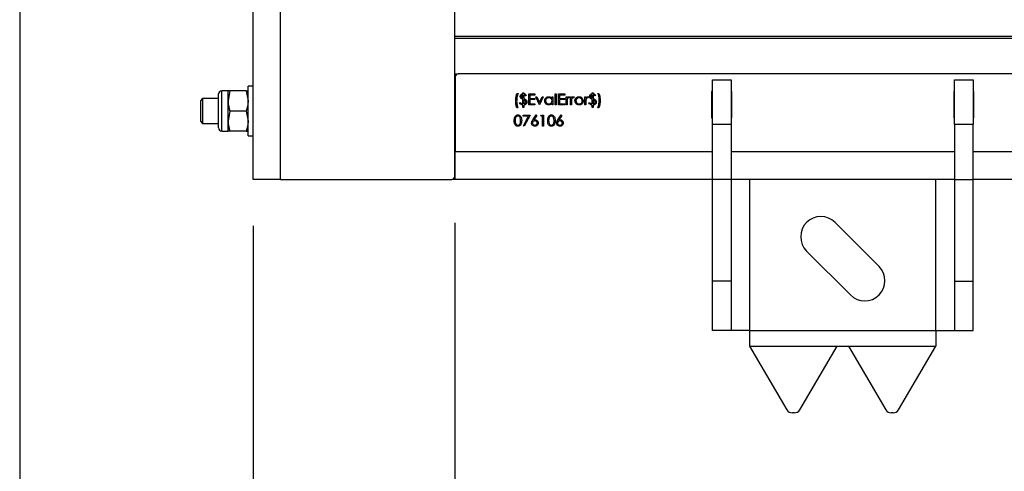
# Model space of a CAD drawing. Units: inches. Extents: x 5 to 244, y 1 to 174.
# Drawn here: x 26 to 39, y 49 to 55 of the extents above; entities that cross this region are included whole.
import ezdxf

# ---------------------------------------------------------------- set-up
doc = ezdxf.new("R2010")
doc.units = ezdxf.units.IN
doc.header["$LTSCALE"] = 15
doc.header["$MEASUREMENT"] = 0
doc.layers.add('FORMAT', color=7, linetype='Continuous')
doc.styles.add('SLDTEXTSTYLE0', font='TXT', dxfattribs={"width": 0.7})
doc.dimstyles.new('SLDDIMSTYLE0', dxfattribs={"dimtxt": 1.613333, "dimasz": 1.559055, "dimexe": 0, "dimexo": 0.0625, "dimgap": 0.403333, "dimtad": 1, "dimdec": 1, "dimrnd": 1e-09, "dimzin": 12, "dimdsep": 46, "dimtxsty": 'SLDTEXTSTYLE0', "dimsah": 1, "dimcen": 0.09, "dimadec": 0, "dimazin": 3, "dimtfac": 1, "dimtofl": 0, "dimtmove": 0, "dimatfit": 3, "dimfxl": 0, "dimfrac": 2, "dimtolj": 1, "dimtzin": 12, "dimarcsym": 0})
doc.dimstyles.new('SLDDIMSTYLE2', dxfattribs={"dimtxt": 1.613333, "dimasz": 1.559055, "dimexe": 0, "dimexo": 0.0625, "dimgap": 0.403333, "dimtad": 1, "dimdec": 1, "dimrnd": 1e-09, "dimzin": 12, "dimdsep": 46, "dimtxsty": 'SLDTEXTSTYLE0', "dimsah": 1, "dimcen": 0.09, "dimadec": 0, "dimazin": 3, "dimtfac": 1, "dimtdec": 1, "dimtofl": 0, "dimtmove": 0, "dimatfit": 3, "dimfxl": 0, "dimfrac": 2, "dimtolj": 1, "dimtzin": 12, "dimarcsym": 0})

# ---------------------------------------------------------------- blocks, each defined once
blk = doc.blocks.new('_D')
at = {"layer": 'FORMAT'}
for p, q in [((78.518, 55.721), (78.518, 35.031)), ((26.141, 55.697), (26.141, 35.031)), ((26.141, 35.622), (78.518, 35.622))]:
    blk.add_line(p, q, dxfattribs=at)
for points in [[(26.141, 35.622), (27.7, 35.381), (27.7, 35.863)], [(78.518, 35.622), (76.959, 35.863), (76.959, 35.381)]]:
    blk.add_solid(points, dxfattribs=at)
at = {"layer": 'FORMAT', "insert": (50.471, 37.233), "char_height": 1.25, "attachment_point": 1, "style": 'SLDTEXTSTYLE0'}
blk.add_mtext('52,4', dxfattribs=at)
blk = doc.blocks.new('_D_2')
at = {"layer": 'FORMAT'}
for p, q in [((31.66, 52.005), (31.66, 44.031)), ((72.999, 52.005), (72.999, 44.031)), ((31.66, 44.621), (72.999, 44.621))]:
    blk.add_line(p, q, dxfattribs=at)
for points in [[(31.66, 44.621), (33.219, 44.38), (33.219, 44.862)], [(72.999, 44.621), (71.44, 44.862), (71.44, 44.38)]]:
    blk.add_solid(points, dxfattribs=at)
at = {"layer": 'FORMAT', "insert": (50.701, 46.233), "char_height": 1.25, "attachment_point": 1, "style": 'SLDTEXTSTYLE0'}
blk.add_mtext('41,3', dxfattribs=at)
blk = doc.blocks.new('_D_3')
at = {"layer": 'FORMAT'}
for p, q in [((29.101, 51.966), (29.101, 39.48)), ((75.4, 51.966), (75.4, 39.48)), ((29.101, 40.071), (75.4, 40.071))]:
    blk.add_line(p, q, dxfattribs=at)
for points in [[(29.101, 40.071), (30.66, 39.83), (30.66, 40.312)], [(75.4, 40.071), (73.841, 40.312), (73.841, 39.83)]]:
    blk.add_solid(points, dxfattribs=at)
at = {"layer": 'FORMAT', "insert": (50.439, 41.682), "char_height": 1.25, "attachment_point": 1, "style": 'SLDTEXTSTYLE0'}
blk.add_mtext('46,3', dxfattribs=at)

msp = doc.modelspace()

# ---------------------------------------------------------------- linework, layer by layer
at = {"color": 7, "linetype": 'Continuous', "lineweight": 25}
for p, q in [((31.66, 52.596), (31.66, 136.708)), ((29.101, 52.556), (29.101, 55.273)), ((29.447, 52.556), (29.447, 55.273)), ((72.999, 54.367), (31.66, 54.367)), ((31.66, 54.344), (72.999, 54.344)), ((31.66, 53.895), (31.703, 53.895)), ((31.664, 53.855), (31.664, 52.903)), ((72.955, 53.895), (31.703, 53.895)), ((29.101, 53.737), (29.038, 53.737)), ((29.038, 53.107), (29.038, 53.737)), ((34.928, 53.816), (35.164, 53.816)), ((34.928, 53.252), (34.928, 53.816)), ((35.164, 53.816), (35.164, 53.252)), ((37.999, 53.816), (38.235, 53.816)), ((37.999, 53.252), (37.999, 53.816)), ((38.235, 53.816), (38.235, 53.252)), ((28.664, 53.207), (28.664, 53.638)), ((28.784, 53.678), (28.704, 53.678)), ((28.704, 53.166), (28.704, 53.678)), ((28.807, 53.678), (28.784, 53.55)), ((28.784, 53.55), (28.784, 53.678)), ((29.015, 53.678), (28.807, 53.678)), ((29.015, 53.678), (29.038, 53.55)), ((32.448, 53.644), (32.464, 53.644)), ((32.524, 53.651), (32.536, 53.651)), ((32.524, 53.642), (32.524, 53.651)), ((32.524, 53.585), (32.524, 53.628)), ((32.536, 53.651), (32.536, 53.642)), ((32.536, 53.627), (32.536, 53.58)), ((32.566, 53.621), (32.555, 53.614)), ((32.6, 53.639), (32.677, 53.639)), ((32.6, 53.501), (32.6, 53.639)), ((32.677, 53.625), (32.612, 53.625)), ((32.612, 53.625), (32.612, 53.582)), ((32.612, 53.582), (32.677, 53.582)), ((32.677, 53.639), (32.677, 53.625)), ((32.677, 53.582), (32.677, 53.568)), ((32.688, 53.602), (32.701, 53.602)), ((32.734, 53.501), (32.688, 53.602)), ((32.701, 53.602), (32.735, 53.529)), ((32.735, 53.529), (32.768, 53.602)), ((32.782, 53.602), (32.736, 53.501)), ((32.768, 53.602), (32.782, 53.602)), ((32.893, 53.583), (32.893, 53.602)), ((32.893, 53.602), (32.905, 53.602)), ((32.905, 53.602), (32.905, 53.501)), ((32.932, 53.642), (32.944, 53.642)), ((32.932, 53.501), (32.932, 53.642)), ((32.944, 53.642), (32.944, 53.501)), ((32.976, 53.639), (33.054, 53.639)), ((32.976, 53.501), (32.976, 53.639)), ((32.988, 53.625), (32.988, 53.582)), ((33.054, 53.625), (32.988, 53.625)), ((32.988, 53.582), (33.054, 53.582)), ((33.054, 53.639), (33.054, 53.625)), ((33.054, 53.582), (33.054, 53.568)), ((33.071, 53.602), (33.084, 53.602)), ((33.071, 53.501), (33.071, 53.602)), ((33.084, 53.602), (33.084, 53.587)), ((33.119, 53.6), (33.112, 53.589)), ((33.128, 53.602), (33.14, 53.602)), ((33.128, 53.501), (33.128, 53.602)), ((33.14, 53.602), (33.14, 53.587)), ((33.175, 53.6), (33.169, 53.589)), ((33.31, 53.602), (33.322, 53.602)), ((33.31, 53.501), (33.31, 53.602)), ((33.322, 53.602), (33.322, 53.587)), ((33.357, 53.6), (33.351, 53.589)), ((33.403, 53.651), (33.416, 53.651)), ((33.403, 53.642), (33.403, 53.651)), ((33.403, 53.585), (33.403, 53.628)), ((33.416, 53.651), (33.416, 53.642)), ((33.416, 53.627), (33.416, 53.58)), ((33.446, 53.621), (33.435, 53.614)), ((33.476, 53.644), (33.488, 53.644)), ((34.928, 53.668), (34.918, 53.668)), ((34.918, 53.668), (34.918, 53.334)), ((35.174, 53.668), (35.164, 53.668)), ((35.174, 53.334), (35.174, 53.668)), ((37.999, 53.668), (37.989, 53.668)), ((37.989, 53.668), (37.989, 53.334)), ((38.245, 53.668), (38.235, 53.668)), ((38.245, 53.334), (38.245, 53.668)), ((28.459, 53.58), (28.432, 53.553)), ((28.432, 53.553), (28.432, 53.292)), ((28.664, 53.58), (28.459, 53.58)), ((28.459, 53.58), (28.459, 53.265)), ((28.784, 53.294), (28.784, 53.55)), ((32.46, 53.462), (32.448, 53.462)), ((32.481, 53.524), (32.492, 53.531)), ((32.524, 53.512), (32.524, 53.571)), ((32.524, 53.468), (32.524, 53.498)), ((32.536, 53.468), (32.524, 53.468)), ((32.536, 53.566), (32.536, 53.512)), ((32.536, 53.498), (32.536, 53.468)), ((32.677, 53.501), (32.6, 53.501)), ((32.677, 53.568), (32.612, 53.568)), ((32.612, 53.568), (32.612, 53.515)), ((32.612, 53.515), (32.677, 53.515)), ((32.677, 53.515), (32.677, 53.501)), ((32.736, 53.501), (32.734, 53.501)), ((32.893, 53.501), (32.893, 53.519)), ((32.905, 53.501), (32.893, 53.501)), ((32.944, 53.501), (32.932, 53.501)), ((33.054, 53.501), (32.976, 53.501)), ((32.988, 53.568), (32.988, 53.515)), ((33.054, 53.568), (32.988, 53.568)), ((32.988, 53.515), (33.054, 53.515)), ((33.054, 53.515), (33.054, 53.501)), ((33.084, 53.501), (33.071, 53.501)), ((33.084, 53.535), (33.084, 53.501)), ((33.14, 53.501), (33.128, 53.501)), ((33.14, 53.535), (33.14, 53.501)), ((33.322, 53.501), (33.31, 53.501)), ((33.322, 53.535), (33.322, 53.501)), ((33.361, 53.524), (33.372, 53.531)), ((33.403, 53.512), (33.403, 53.571)), ((33.403, 53.468), (33.403, 53.498)), ((33.416, 53.468), (33.403, 53.468)), ((33.416, 53.566), (33.416, 53.512)), ((33.416, 53.498), (33.416, 53.468)), ((33.488, 53.462), (33.472, 53.462)), ((28.807, 53.422), (28.784, 53.294)), ((29.015, 53.422), (28.807, 53.422)), ((29.015, 53.422), (29.038, 53.294)), ((32.529, 53.37), (32.614, 53.37)), ((32.529, 53.356), (32.529, 53.37)), ((32.593, 53.356), (32.529, 53.356)), ((32.531, 53.234), (32.593, 53.356)), ((32.614, 53.37), (32.541, 53.229)), ((32.649, 53.311), (32.69, 53.373)), ((32.699, 53.366), (32.663, 53.31)), ((32.69, 53.373), (32.699, 53.366)), ((32.753, 53.356), (32.761, 53.37)), ((32.774, 53.356), (32.753, 53.356)), ((32.761, 53.37), (32.787, 53.37)), ((32.774, 53.232), (32.774, 53.356)), ((32.787, 53.37), (32.787, 53.232)), ((32.967, 53.311), (33.008, 53.373)), ((33.017, 53.366), (32.981, 53.31)), ((33.008, 53.373), (33.017, 53.366)), ((34.918, 53.334), (34.928, 53.334)), ((35.164, 53.334), (35.174, 53.334)), ((37.989, 53.334), (37.999, 53.334)), ((38.235, 53.334), (38.245, 53.334)), ((28.432, 53.292), (28.459, 53.265)), ((28.459, 53.265), (28.664, 53.265)), ((28.784, 53.166), (28.784, 53.294)), ((31.664, 53.304), (31.66, 53.304)), ((32.541, 53.229), (32.531, 53.234)), ((32.787, 53.232), (32.774, 53.232)), ((35.164, 53.252), (34.928, 53.252)), ((34.928, 52.556), (34.928, 53.252)), ((35.164, 53.252), (35.164, 52.556)), ((37.999, 53.252), (37.999, 52.556)), ((38.235, 53.252), (37.999, 53.252)), ((38.235, 52.556), (38.235, 53.252)), ((28.704, 53.166), (28.784, 53.166)), ((29.015, 53.166), (28.807, 53.166)), ((29.038, 53.107), (29.101, 53.107)), ((31.66, 52.989), (31.664, 52.989)), ((31.664, 52.556), (31.664, 52.903)), ((34.928, 52.903), (31.664, 52.903)), ((37.999, 52.903), (35.164, 52.903)), ((42.802, 52.903), (38.235, 52.903)), ((31.664, 52.714), (31.66, 52.714)), ((29.447, 52.556), (29.101, 52.556)), ((29.447, 52.556), (31.621, 52.556)), ((31.664, 52.556), (31.621, 52.556)), ((34.928, 52.556), (31.664, 52.556)), ((35.164, 52.556), (34.928, 52.556)), ((34.928, 51.266), (34.928, 52.556)), ((37.999, 52.556), (35.164, 52.556)), ((35.164, 52.556), (35.164, 51.266)), ((35.4, 52.556), (35.4, 50.64)), ((37.762, 50.64), (37.762, 52.556)), ((37.999, 52.556), (38.235, 52.556)), ((37.999, 52.556), (37.999, 51.266)), ((42.802, 52.556), (38.235, 52.556)), ((38.235, 51.266), (38.235, 52.556)), ((37.041, 51.452), (36.484, 52.009)), ((36.122, 51.647), (36.679, 51.09)), ((35.164, 51.266), (34.928, 51.266)), ((34.928, 50.64), (34.928, 51.266)), ((35.164, 51.266), (35.164, 50.64)), ((37.999, 51.266), (38.235, 51.266)), ((37.999, 51.266), (37.999, 50.64)), ((38.235, 50.64), (38.235, 51.266)), ((35.164, 50.64), (34.928, 50.64)), ((35.4, 50.64), (35.164, 50.64)), ((35.4, 50.64), (37.762, 50.64)), ((35.4, 50.64), (35.4, 50.44)), ((37.762, 50.64), (37.999, 50.64)), ((37.762, 50.64), (37.762, 50.44)), ((37.999, 50.64), (38.235, 50.64)), ((35.4, 50.44), (36.509, 50.44)), ((35.4, 50.44), (35.873, 49.634)), ((36.036, 49.634), (36.509, 50.44)), ((36.509, 50.44), (36.653, 50.44)), ((36.653, 50.44), (37.762, 50.44)), ((36.653, 50.44), (37.127, 49.634)), ((37.289, 49.634), (37.762, 50.44)), ((35.966, 49.596), (35.943, 49.596)), ((37.22, 49.596), (37.196, 49.596))]:
    msp.add_line(p, q, dxfattribs=at)
for centre, radius, start, end in [((31.703, 53.855), 0.0394, 90, 180), ((28.704, 53.638), 0.0402, 90, 180), ((28.704, 53.207), 0.0402, 180, 270), ((31.621, 52.596), 0.0394, 270, 0), ((36.303, 51.828), 0.256, 45, 225), ((36.86, 51.271), 0.256, 225, 45), ((35.941, 49.676), 0.0801, 211.8241, 271.0336), ((35.968, 49.676), 0.0801, 268.9664, 328.1759), ((37.195, 49.676), 0.0801, 211.8241, 271.0336), ((37.221, 49.676), 0.0801, 268.9664, 328.1759)]:
    msp.add_arc(centre, radius, start, end, dxfattribs=at)
for points, knots in [([(28.807, 53.678), (28.804, 53.678), (28.79, 53.678), (28.787, 53.678), (28.784, 53.678)], [0, 0, 0, 0, 0.257551, 1, 1, 1, 1]), ([(29.015, 53.678), (29.019, 53.678), (29.032, 53.678), (29.035, 53.678), (29.038, 53.678)], [0, 0, 0, 0, 0.257551, 1, 1, 1, 1]), ([(32.432, 53.548), (32.432, 53.566), (32.434, 53.599), (32.443, 53.63), (32.448, 53.644)], [0, 0, 0, 0, 0.55999, 1, 1, 1, 1]), ([(32.464, 53.644), (32.46, 53.637), (32.454, 53.622), (32.446, 53.59), (32.445, 53.566), (32.444, 53.549)], [0, 0, 0, 0, 0.250995, 0.501855, 1, 1, 1, 1]), ([(32.49, 53.609), (32.491, 53.614), (32.492, 53.623), (32.501, 53.634), (32.512, 53.641), (32.52, 53.642), (32.524, 53.642)], [0, 0, 0, 0, 0.2793216, 0.5588833, 0.7791542, 1, 1, 1, 1]), ([(32.505, 53.581), (32.503, 53.582), (32.498, 53.586), (32.492, 53.595), (32.49, 53.603), (32.49, 53.608), (32.49, 53.609)], [0, 0, 0, 0, 0.2521827, 0.582516, 0.9009736, 1, 1, 1, 1]), ([(32.524, 53.628), (32.521, 53.628), (32.515, 53.627), (32.507, 53.622), (32.503, 53.616), (32.503, 53.611), (32.502, 53.608)], [0, 0, 0, 0, 0.280644, 0.559787, 0.779895, 1, 1, 1, 1]), ([(32.502, 53.608), (32.502, 53.607), (32.503, 53.604), (32.504, 53.6), (32.506, 53.598), (32.506, 53.597)], [0, 0, 0, 0, 0.252342, 0.692052, 1, 1, 1, 1]), ([(32.524, 53.571), (32.52, 53.572), (32.514, 53.576), (32.508, 53.579), (32.505, 53.581)], [0, 0, 0, 0, 0.560086, 1, 1, 1, 1]), ([(32.506, 53.597), (32.509, 53.594), (32.514, 53.589), (32.521, 53.586), (32.524, 53.585)], [0, 0, 0, 0, 0.55933, 1, 1, 1, 1]), ([(32.536, 53.642), (32.543, 53.64), (32.555, 53.636), (32.563, 53.626), (32.566, 53.621)], [0, 0, 0, 0, 0.5580334, 1, 1, 1, 1]), ([(32.555, 53.614), (32.554, 53.616), (32.551, 53.62), (32.544, 53.625), (32.538, 53.627), (32.536, 53.627)], [0, 0, 0, 0, 0.251874, 0.731015, 1, 1, 1, 1]), ([(32.799, 53.552), (32.8, 53.558), (32.801, 53.57), (32.811, 53.585), (32.824, 53.597), (32.839, 53.603), (32.849, 53.603), (32.852, 53.604)], [0, 0, 0, 0, 0.218419, 0.438402, 0.642372, 0.878832, 1, 1, 1, 1]), ([(32.852, 53.591), (32.847, 53.591), (32.837, 53.59), (32.824, 53.581), (32.815, 53.57), (32.812, 53.56), (32.812, 53.553), (32.812, 53.552)], [0, 0, 0, 0, 0.242492, 0.486908, 0.699524, 0.917388, 1, 1, 1, 1]), ([(32.852, 53.604), (32.861, 53.603), (32.877, 53.601), (32.888, 53.589), (32.893, 53.583)], [0, 0, 0, 0, 0.559062, 1, 1, 1, 1]), ([(32.893, 53.551), (32.892, 53.556), (32.892, 53.566), (32.884, 53.578), (32.873, 53.587), (32.862, 53.591), (32.855, 53.591), (32.852, 53.591)], [0, 0, 0, 0, 0.226199, 0.454798, 0.651574, 0.869265, 1, 1, 1, 1]), ([(33.084, 53.587), (33.087, 53.592), (33.092, 53.598), (33.101, 53.603), (33.106, 53.603), (33.108, 53.604)], [0, 0, 0, 0, 0.558788, 0.779481, 1, 1, 1, 1]), ([(33.106, 53.591), (33.103, 53.591), (33.097, 53.589), (33.09, 53.581), (33.087, 53.574), (33.086, 53.57)], [0, 0, 0, 0, 0.278336, 0.558768, 1, 1, 1, 1]), ([(33.112, 53.589), (33.111, 53.59), (33.109, 53.591), (33.107, 53.591), (33.106, 53.591)], [0, 0, 0, 0, 0.560396, 1, 1, 1, 1]), ([(33.108, 53.604), (33.109, 53.604), (33.111, 53.603), (33.115, 53.602), (33.117, 53.601), (33.119, 53.6)], [0, 0, 0, 0, 0.2517122, 0.5041691, 1, 1, 1, 1]), ([(33.14, 53.587), (33.142, 53.589), (33.145, 53.595), (33.152, 53.601), (33.16, 53.603), (33.164, 53.604), (33.165, 53.604)], [0, 0, 0, 0, 0.252593, 0.629325, 0.910476, 1, 1, 1, 1]), ([(33.162, 53.591), (33.159, 53.591), (33.154, 53.589), (33.146, 53.581), (33.144, 53.574), (33.142, 53.57)], [0, 0, 0, 0, 0.278336, 0.558768, 1, 1, 1, 1]), ([(33.169, 53.589), (33.168, 53.59), (33.166, 53.591), (33.163, 53.591), (33.162, 53.591)], [0, 0, 0, 0, 0.560396, 1, 1, 1, 1]), ([(33.165, 53.604), (33.167, 53.603), (33.171, 53.603), (33.174, 53.601), (33.175, 53.6)], [0, 0, 0, 0, 0.559243, 1, 1, 1, 1]), ([(33.184, 53.551), (33.184, 53.553), (33.184, 53.556), (33.185, 53.562), (33.187, 53.569), (33.19, 53.576), (33.194, 53.582), (33.197, 53.585), (33.198, 53.587)], [0, 0, 0, 0, 0.125324, 0.251251, 0.463178, 0.681229, 0.839514, 1, 1, 1, 1]), ([(33.236, 53.591), (33.232, 53.591), (33.222, 53.59), (33.211, 53.582), (33.201, 53.572), (33.197, 53.561), (33.197, 53.554), (33.197, 53.551)], [0, 0, 0, 0, 0.221323, 0.44434, 0.650894, 0.881713, 1, 1, 1, 1]), ([(33.198, 53.587), (33.199, 53.588), (33.202, 53.591), (33.207, 53.595), (33.213, 53.599), (33.221, 53.602), (33.228, 53.603), (33.234, 53.604), (33.236, 53.604)], [0, 0, 0, 0, 0.125409, 0.251805, 0.438121, 0.6299, 0.812885, 1, 1, 1, 1]), ([(33.236, 53.604), (33.238, 53.604), (33.242, 53.603), (33.248, 53.603), (33.255, 53.601), (33.263, 53.597), (33.269, 53.592), (33.273, 53.589), (33.275, 53.587)], [0, 0, 0, 0, 0.12544, 0.251772, 0.446695, 0.647607, 0.821837, 1, 1, 1, 1]), ([(33.276, 53.551), (33.275, 53.557), (33.274, 53.569), (33.263, 53.582), (33.25, 53.59), (33.241, 53.591), (33.236, 53.591)], [0, 0, 0, 0, 0.2795862, 0.5593981, 0.7796526, 1, 1, 1, 1]), ([(33.275, 53.587), (33.279, 53.581), (33.287, 53.57), (33.288, 53.557), (33.289, 53.551)], [0, 0, 0, 0, 0.559216, 1, 1, 1, 1]), ([(33.322, 53.587), (33.326, 53.592), (33.33, 53.598), (33.34, 53.603), (33.344, 53.603), (33.347, 53.604)], [0, 0, 0, 0, 0.558788, 0.779481, 1, 1, 1, 1]), ([(33.344, 53.591), (33.341, 53.591), (33.336, 53.589), (33.328, 53.581), (33.326, 53.574), (33.324, 53.57)], [0, 0, 0, 0, 0.278336, 0.558768, 1, 1, 1, 1]), ([(33.351, 53.589), (33.35, 53.59), (33.349, 53.59), (33.347, 53.591), (33.345, 53.591), (33.344, 53.591)], [0, 0, 0, 0, 0.251598, 0.503357, 1, 1, 1, 1]), ([(33.347, 53.604), (33.349, 53.603), (33.353, 53.603), (33.356, 53.601), (33.357, 53.6)], [0, 0, 0, 0, 0.559243, 1, 1, 1, 1]), ([(33.37, 53.609), (33.37, 53.614), (33.372, 53.623), (33.381, 53.634), (33.392, 53.641), (33.4, 53.642), (33.403, 53.642)], [0, 0, 0, 0, 0.279322, 0.558883, 0.779154, 1, 1, 1, 1]), ([(33.385, 53.581), (33.383, 53.582), (33.378, 53.586), (33.372, 53.595), (33.37, 53.603), (33.37, 53.608), (33.37, 53.609)], [0, 0, 0, 0, 0.252183, 0.582516, 0.900974, 1, 1, 1, 1]), ([(33.403, 53.628), (33.4, 53.628), (33.394, 53.627), (33.387, 53.622), (33.383, 53.616), (33.382, 53.611), (33.382, 53.608)], [0, 0, 0, 0, 0.280644, 0.559787, 0.779895, 1, 1, 1, 1]), ([(33.382, 53.608), (33.382, 53.607), (33.382, 53.604), (33.384, 53.6), (33.385, 53.598), (33.386, 53.597)], [0, 0, 0, 0, 0.252342, 0.692052, 1, 1, 1, 1]), ([(33.403, 53.571), (33.402, 53.571), (33.399, 53.573), (33.393, 53.576), (33.388, 53.579), (33.385, 53.581)], [0, 0, 0, 0, 0.250118, 0.500231, 1, 1, 1, 1]), ([(33.386, 53.597), (33.387, 53.596), (33.39, 53.593), (33.396, 53.589), (33.4, 53.587), (33.403, 53.585)], [0, 0, 0, 0, 0.251455, 0.503351, 1, 1, 1, 1]), ([(33.416, 53.642), (33.423, 53.64), (33.435, 53.636), (33.442, 53.626), (33.446, 53.621)], [0, 0, 0, 0, 0.558033, 1, 1, 1, 1]), ([(33.435, 53.614), (33.432, 53.618), (33.427, 53.624), (33.419, 53.626), (33.416, 53.627)], [0, 0, 0, 0, 0.559763, 1, 1, 1, 1]), ([(33.492, 53.557), (33.491, 53.574), (33.49, 53.604), (33.48, 53.632), (33.476, 53.644)], [0, 0, 0, 0, 0.560056, 1, 1, 1, 1]), ([(33.488, 53.644), (33.491, 53.637), (33.496, 53.624), (33.502, 53.595), (33.503, 53.573), (33.504, 53.559)], [0, 0, 0, 0, 0.250888, 0.501581, 1, 1, 1, 1]), ([(28.784, 53.55), (28.784, 53.547), (28.785, 53.504), (28.796, 53.462), (28.807, 53.422)], [0, 0, 0, 0, 0.0702148, 1, 1, 1, 1]), ([(29.038, 53.55), (29.038, 53.547), (29.038, 53.504), (29.026, 53.462), (29.015, 53.422)], [0, 0, 0, 0, 0.0702148, 1, 1, 1, 1]), ([(32.448, 53.462), (32.442, 53.478), (32.433, 53.506), (32.432, 53.535), (32.432, 53.548)], [0, 0, 0, 0, 0.559569, 1, 1, 1, 1]), ([(32.444, 53.549), (32.445, 53.533), (32.446, 53.503), (32.456, 53.475), (32.46, 53.462)], [0, 0, 0, 0, 0.560053, 1, 1, 1, 1]), ([(32.524, 53.498), (32.519, 53.498), (32.509, 53.499), (32.493, 53.508), (32.486, 53.518), (32.481, 53.524)], [0, 0, 0, 0, 0.280943, 0.56092, 1, 1, 1, 1]), ([(32.492, 53.531), (32.494, 53.529), (32.499, 53.522), (32.51, 53.514), (32.519, 53.513), (32.524, 53.512)], [0, 0, 0, 0, 0.2518651, 0.6370872, 1, 1, 1, 1]), ([(32.536, 53.58), (32.539, 53.579), (32.543, 53.576), (32.548, 53.573), (32.554, 53.57), (32.56, 53.565), (32.565, 53.561), (32.567, 53.559)], [0, 0, 0, 0, 0.2509, 0.376348, 0.501857, 0.748682, 1, 1, 1, 1]), ([(32.562, 53.536), (32.562, 53.54), (32.561, 53.547), (32.55, 53.558), (32.541, 53.563), (32.536, 53.566)], [0, 0, 0, 0, 0.278679, 0.558457, 1, 1, 1, 1]), ([(32.536, 53.512), (32.54, 53.513), (32.547, 53.514), (32.555, 53.52), (32.561, 53.527), (32.562, 53.533), (32.562, 53.536)], [0, 0, 0, 0, 0.280664, 0.560591, 0.780688, 1, 1, 1, 1]), ([(32.553, 53.502), (32.552, 53.501), (32.549, 53.5), (32.543, 53.499), (32.539, 53.498), (32.536, 53.498)], [0, 0, 0, 0, 0.250778, 0.501767, 1, 1, 1, 1]), ([(32.575, 53.535), (32.574, 53.531), (32.574, 53.524), (32.567, 53.511), (32.559, 53.505), (32.553, 53.502)], [0, 0, 0, 0, 0.28051, 0.561104, 1, 1, 1, 1]), ([(32.567, 53.559), (32.568, 53.557), (32.571, 53.553), (32.574, 53.546), (32.574, 53.539), (32.575, 53.535)], [0, 0, 0, 0, 0.251307, 0.503248, 1, 1, 1, 1]), ([(32.852, 53.499), (32.844, 53.5), (32.828, 53.502), (32.811, 53.516), (32.801, 53.534), (32.8, 53.546), (32.799, 53.552)], [0, 0, 0, 0, 0.279573, 0.559333, 0.779589, 1, 1, 1, 1]), ([(32.812, 53.552), (32.812, 53.547), (32.813, 53.537), (32.821, 53.525), (32.832, 53.516), (32.843, 53.512), (32.85, 53.512), (32.852, 53.512)], [0, 0, 0, 0, 0.228167, 0.457218, 0.684202, 0.896618, 1, 1, 1, 1]), ([(32.852, 53.512), (32.858, 53.512), (32.87, 53.514), (32.884, 53.524), (32.892, 53.537), (32.892, 53.547), (32.893, 53.551)], [0, 0, 0, 0, 0.2798222, 0.5593866, 0.7796028, 1, 1, 1, 1]), ([(32.893, 53.519), (32.886, 53.512), (32.875, 53.501), (32.859, 53.5), (32.852, 53.499)], [0, 0, 0, 0, 0.558763, 1, 1, 1, 1]), ([(33.086, 53.57), (33.085, 53.567), (33.084, 53.561), (33.084, 53.549), (33.084, 53.541), (33.084, 53.535)], [0, 0, 0, 0, 0.251049, 0.501484, 1, 1, 1, 1]), ([(33.142, 53.57), (33.142, 53.567), (33.141, 53.561), (33.14, 53.549), (33.14, 53.541), (33.14, 53.535)], [0, 0, 0, 0, 0.251049, 0.501484, 1, 1, 1, 1]), ([(33.236, 53.499), (33.229, 53.5), (33.213, 53.502), (33.196, 53.516), (33.186, 53.533), (33.185, 53.545), (33.184, 53.551)], [0, 0, 0, 0, 0.279776, 0.559179, 0.779592, 1, 1, 1, 1]), ([(33.197, 53.551), (33.197, 53.546), (33.198, 53.536), (33.206, 53.524), (33.217, 53.516), (33.228, 53.512), (33.234, 53.512), (33.236, 53.512)], [0, 0, 0, 0, 0.235136, 0.471634, 0.68877, 0.891408, 1, 1, 1, 1]), ([(33.289, 53.551), (33.288, 53.544), (33.286, 53.528), (33.272, 53.511), (33.255, 53.501), (33.243, 53.5), (33.236, 53.499)], [0, 0, 0, 0, 0.279521, 0.559381, 0.779507, 1, 1, 1, 1]), ([(33.236, 53.512), (33.242, 53.512), (33.254, 53.514), (33.267, 53.524), (33.275, 53.537), (33.276, 53.547), (33.276, 53.551)], [0, 0, 0, 0, 0.279745, 0.559113, 0.779606, 1, 1, 1, 1]), ([(33.324, 53.57), (33.324, 53.567), (33.323, 53.561), (33.322, 53.549), (33.322, 53.541), (33.322, 53.535)], [0, 0, 0, 0, 0.251049, 0.501484, 1, 1, 1, 1]), ([(33.403, 53.498), (33.398, 53.498), (33.389, 53.499), (33.373, 53.508), (33.365, 53.518), (33.361, 53.524)], [0, 0, 0, 0, 0.2809427, 0.5609201, 1, 1, 1, 1]), ([(33.372, 53.531), (33.376, 53.526), (33.385, 53.516), (33.398, 53.513), (33.403, 53.512)], [0, 0, 0, 0, 0.559701, 1, 1, 1, 1]), ([(33.416, 53.58), (33.419, 53.579), (33.423, 53.576), (33.428, 53.573), (33.434, 53.57), (33.44, 53.565), (33.445, 53.561), (33.447, 53.559)], [0, 0, 0, 0, 0.2509, 0.376348, 0.501857, 0.748682, 1, 1, 1, 1]), ([(33.442, 53.536), (33.442, 53.54), (33.44, 53.547), (33.43, 53.558), (33.421, 53.563), (33.416, 53.566)], [0, 0, 0, 0, 0.278679, 0.558457, 1, 1, 1, 1]), ([(33.416, 53.512), (33.419, 53.513), (33.426, 53.514), (33.435, 53.52), (33.441, 53.527), (33.442, 53.533), (33.442, 53.536)], [0, 0, 0, 0, 0.280664, 0.560591, 0.780688, 1, 1, 1, 1]), ([(33.433, 53.502), (33.432, 53.501), (33.429, 53.5), (33.423, 53.499), (33.419, 53.498), (33.416, 53.498)], [0, 0, 0, 0, 0.250778, 0.501767, 1, 1, 1, 1]), ([(33.455, 53.535), (33.454, 53.531), (33.454, 53.524), (33.447, 53.511), (33.438, 53.505), (33.433, 53.502)], [0, 0, 0, 0, 0.28051, 0.561104, 1, 1, 1, 1]), ([(33.447, 53.559), (33.449, 53.554), (33.454, 53.547), (33.454, 53.539), (33.455, 53.535)], [0, 0, 0, 0, 0.559572, 1, 1, 1, 1]), ([(33.472, 53.462), (33.479, 53.479), (33.49, 53.51), (33.491, 53.543), (33.492, 53.557)], [0, 0, 0, 0, 0.559541, 1, 1, 1, 1]), ([(33.504, 53.559), (33.503, 53.54), (33.502, 53.507), (33.492, 53.476), (33.488, 53.462)], [0, 0, 0, 0, 0.559987, 1, 1, 1, 1]), ([(32.414, 53.301), (32.415, 53.317), (32.415, 53.338), (32.428, 53.359), (32.437, 53.367), (32.448, 53.372), (32.456, 53.373), (32.46, 53.373)], [0, 0, 0, 0, 0.498702, 0.624177, 0.749467, 0.874745, 1, 1, 1, 1]), ([(32.461, 53.359), (32.457, 53.359), (32.451, 53.358), (32.443, 53.354), (32.436, 53.347), (32.427, 53.33), (32.427, 53.314), (32.426, 53.301)], [0, 0, 0, 0, 0.125139, 0.250418, 0.375519, 0.500847, 1, 1, 1, 1]), ([(32.46, 53.373), (32.465, 53.373), (32.475, 53.372), (32.487, 53.364), (32.498, 53.352), (32.507, 53.33), (32.507, 53.312), (32.508, 53.301)], [0, 0, 0, 0, 0.148377, 0.297462, 0.439463, 0.661279, 1, 1, 1, 1]), ([(32.495, 53.301), (32.495, 53.312), (32.494, 53.329), (32.485, 53.348), (32.475, 53.356), (32.467, 53.359), (32.462, 53.359), (32.461, 53.359)], [0, 0, 0, 0, 0.444624, 0.671418, 0.808551, 0.945878, 1, 1, 1, 1]), ([(32.838, 53.301), (32.838, 53.315), (32.839, 53.335), (32.85, 53.357), (32.862, 53.368), (32.873, 53.373), (32.881, 53.373), (32.884, 53.373)], [0, 0, 0, 0, 0.421736, 0.611263, 0.759741, 0.908365, 1, 1, 1, 1]), ([(32.885, 53.359), (32.881, 53.359), (32.875, 53.358), (32.867, 53.354), (32.86, 53.347), (32.851, 53.33), (32.851, 53.314), (32.85, 53.301)], [0, 0, 0, 0, 0.1251388, 0.2504182, 0.3755189, 0.5008471, 1, 1, 1, 1]), ([(32.884, 53.373), (32.888, 53.373), (32.896, 53.372), (32.911, 53.365), (32.93, 53.342), (32.931, 53.317), (32.932, 53.301)], [0, 0, 0, 0, 0.1256, 0.251197, 0.500581, 1, 1, 1, 1]), ([(32.919, 53.301), (32.919, 53.314), (32.918, 53.333), (32.905, 53.352), (32.894, 53.358), (32.888, 53.359), (32.885, 53.359)], [0, 0, 0, 0, 0.500072, 0.749021, 0.874598, 1, 1, 1, 1]), ([(28.784, 53.294), (28.784, 53.291), (28.785, 53.248), (28.796, 53.206), (28.807, 53.166)], [0, 0, 0, 0, 0.070215, 1, 1, 1, 1]), ([(29.038, 53.294), (29.038, 53.291), (29.038, 53.248), (29.026, 53.206), (29.015, 53.166)], [0, 0, 0, 0, 0.070215, 1, 1, 1, 1]), ([(32.46, 53.229), (32.455, 53.229), (32.446, 53.23), (32.434, 53.237), (32.424, 53.249), (32.415, 53.271), (32.414, 53.289), (32.414, 53.301)], [0, 0, 0, 0, 0.144958, 0.290759, 0.428199, 0.635246, 1, 1, 1, 1]), ([(32.426, 53.301), (32.427, 53.288), (32.427, 53.269), (32.44, 53.25), (32.451, 53.244), (32.457, 53.243), (32.461, 53.243)], [0, 0, 0, 0, 0.5002912, 0.749086, 0.8746062, 1, 1, 1, 1]), ([(32.508, 53.301), (32.507, 53.284), (32.506, 53.26), (32.487, 53.237), (32.472, 53.23), (32.464, 53.229), (32.46, 53.229)], [0, 0, 0, 0, 0.499407, 0.748743, 0.874372, 1, 1, 1, 1]), ([(32.461, 53.243), (32.464, 53.243), (32.472, 53.244), (32.483, 53.252), (32.488, 53.261), (32.49, 53.266)], [0, 0, 0, 0, 0.280257, 0.560781, 1, 1, 1, 1]), ([(32.49, 53.266), (32.491, 53.269), (32.493, 53.275), (32.495, 53.286), (32.495, 53.295), (32.495, 53.301)], [0, 0, 0, 0, 0.2504979, 0.5010713, 1, 1, 1, 1]), ([(32.633, 53.271), (32.634, 53.279), (32.637, 53.293), (32.645, 53.305), (32.649, 53.311)], [0, 0, 0, 0, 0.558273, 1, 1, 1, 1]), ([(32.675, 53.229), (32.669, 53.229), (32.656, 53.231), (32.642, 53.242), (32.635, 53.256), (32.634, 53.266), (32.633, 53.271)], [0, 0, 0, 0, 0.27967, 0.559085, 0.779558, 1, 1, 1, 1]), ([(32.674, 53.297), (32.67, 53.297), (32.663, 53.296), (32.654, 53.291), (32.648, 53.283), (32.646, 53.276), (32.646, 53.271), (32.645, 53.27)], [0, 0, 0, 0, 0.280925, 0.485401, 0.68937, 0.901589, 1, 1, 1, 1]), ([(32.645, 53.27), (32.646, 53.266), (32.647, 53.257), (32.656, 53.249), (32.666, 53.243), (32.672, 53.243), (32.676, 53.243)], [0, 0, 0, 0, 0.279059, 0.55882, 0.779303, 1, 1, 1, 1]), ([(32.663, 53.31), (32.665, 53.311), (32.67, 53.311), (32.675, 53.312), (32.677, 53.312)], [0, 0, 0, 0, 0.5599103, 1, 1, 1, 1]), ([(32.706, 53.27), (32.705, 53.273), (32.705, 53.279), (32.7, 53.287), (32.692, 53.293), (32.683, 53.297), (32.677, 53.297), (32.674, 53.297)], [0, 0, 0, 0, 0.189276, 0.380017, 0.608069, 0.837281, 1, 1, 1, 1]), ([(32.718, 53.271), (32.717, 53.264), (32.716, 53.252), (32.704, 53.238), (32.69, 53.23), (32.68, 53.229), (32.675, 53.229)], [0, 0, 0, 0, 0.279631, 0.55896, 0.779478, 1, 1, 1, 1]), ([(32.676, 53.243), (32.68, 53.243), (32.688, 53.244), (32.698, 53.251), (32.705, 53.26), (32.705, 53.267), (32.706, 53.27)], [0, 0, 0, 0, 0.280018, 0.559853, 0.779987, 1, 1, 1, 1]), ([(32.677, 53.312), (32.683, 53.311), (32.695, 53.31), (32.709, 53.298), (32.717, 53.285), (32.718, 53.276), (32.718, 53.271)], [0, 0, 0, 0, 0.279638, 0.559326, 0.779527, 1, 1, 1, 1]), ([(32.884, 53.229), (32.879, 53.229), (32.87, 53.23), (32.858, 53.237), (32.848, 53.249), (32.839, 53.271), (32.838, 53.289), (32.838, 53.301)], [0, 0, 0, 0, 0.144958, 0.290759, 0.428199, 0.635246, 1, 1, 1, 1]), ([(32.85, 53.301), (32.851, 53.288), (32.851, 53.269), (32.864, 53.25), (32.875, 53.244), (32.881, 53.243), (32.885, 53.243)], [0, 0, 0, 0, 0.500291, 0.749086, 0.874606, 1, 1, 1, 1]), ([(32.932, 53.301), (32.931, 53.284), (32.93, 53.26), (32.911, 53.237), (32.896, 53.23), (32.888, 53.229), (32.884, 53.229)], [0, 0, 0, 0, 0.499407, 0.748743, 0.874372, 1, 1, 1, 1]), ([(32.885, 53.243), (32.888, 53.243), (32.896, 53.244), (32.907, 53.252), (32.912, 53.261), (32.914, 53.266)], [0, 0, 0, 0, 0.280257, 0.560781, 1, 1, 1, 1]), ([(32.914, 53.266), (32.916, 53.273), (32.919, 53.284), (32.919, 53.296), (32.919, 53.301)], [0, 0, 0, 0, 0.559599, 1, 1, 1, 1]), ([(32.951, 53.271), (32.951, 53.274), (32.952, 53.281), (32.955, 53.289), (32.958, 53.296), (32.961, 53.301), (32.963, 53.306), (32.965, 53.309), (32.967, 53.311)], [0, 0, 0, 0, 0.236801, 0.482143, 0.610666, 0.7397183, 0.8697838, 1, 1, 1, 1]), ([(32.993, 53.229), (32.987, 53.229), (32.974, 53.231), (32.96, 53.242), (32.953, 53.256), (32.952, 53.266), (32.951, 53.271)], [0, 0, 0, 0, 0.27967, 0.559085, 0.779558, 1, 1, 1, 1]), ([(32.992, 53.297), (32.988, 53.297), (32.981, 53.296), (32.972, 53.291), (32.966, 53.283), (32.964, 53.276), (32.964, 53.271), (32.963, 53.27)], [0, 0, 0, 0, 0.280925, 0.485401, 0.68937, 0.901589, 1, 1, 1, 1]), ([(32.963, 53.27), (32.964, 53.266), (32.965, 53.257), (32.974, 53.249), (32.984, 53.243), (32.99, 53.243), (32.994, 53.243)], [0, 0, 0, 0, 0.279059, 0.55882, 0.779303, 1, 1, 1, 1]), ([(32.981, 53.31), (32.983, 53.311), (32.988, 53.311), (32.993, 53.312), (32.995, 53.312)], [0, 0, 0, 0, 0.55991, 1, 1, 1, 1]), ([(33.024, 53.27), (33.023, 53.273), (33.023, 53.279), (33.018, 53.287), (33.01, 53.293), (33.001, 53.297), (32.995, 53.297), (32.992, 53.297)], [0, 0, 0, 0, 0.189276, 0.380017, 0.608069, 0.837281, 1, 1, 1, 1]), ([(33.036, 53.271), (33.035, 53.264), (33.034, 53.252), (33.022, 53.238), (33.008, 53.23), (32.998, 53.229), (32.993, 53.229)], [0, 0, 0, 0, 0.279631, 0.55896, 0.779478, 1, 1, 1, 1]), ([(32.994, 53.243), (32.998, 53.243), (33.007, 53.244), (33.017, 53.252), (33.023, 53.261), (33.023, 53.267), (33.024, 53.27)], [0, 0, 0, 0, 0.306529, 0.571959, 0.800759, 1, 1, 1, 1]), ([(32.995, 53.312), (33, 53.311), (33.01, 53.31), (33.022, 53.302), (33.032, 53.291), (33.035, 53.28), (33.036, 53.273), (33.036, 53.271)], [0, 0, 0, 0, 0.229377, 0.460646, 0.670666, 0.887853, 1, 1, 1, 1]), ([(28.807, 53.166), (28.804, 53.166), (28.79, 53.166), (28.787, 53.166), (28.784, 53.166)], [0, 0, 0, 0, 0.257551, 1, 1, 1, 1]), ([(29.015, 53.166), (29.019, 53.166), (29.032, 53.166), (29.035, 53.166), (29.038, 53.166)], [0, 0, 0, 0, 0.2575513, 1, 1, 1, 1])]:
    msp.add_open_spline(points, degree=3, knots=knots, dxfattribs=at)

# ---------------------------------------------------------------- dimensions: what is measured, and where the dimension line sits
at = {"layer": 'FORMAT'}
for base, p1, p2, dimstyle, picture, middle in [((78.518, 35.622), (26.141, 56.288), (78.518, 56.312), 'SLDDIMSTYLE0', '_D', (52.117, 35.622)), ((72.999, 44.621), (31.66, 52.596), (72.999, 52.596), 'SLDDIMSTYLE0', '_D_2', (52.173, 44.621)), ((75.4, 40.071), (29.101, 52.556), (75.4, 52.556), 'SLDDIMSTYLE2', '_D_3', (52.117, 40.071))]:
    dim = msp.add_linear_dim(base=base, p1=p1, p2=p2, dimstyle=dimstyle, dxfattribs=at)
    dim.commit()
    dim.dimension.update_dxf_attribs({"geometry": picture, "text_midpoint": middle, "dimtype": 160})

doc.saveas('drawing.dxf')
